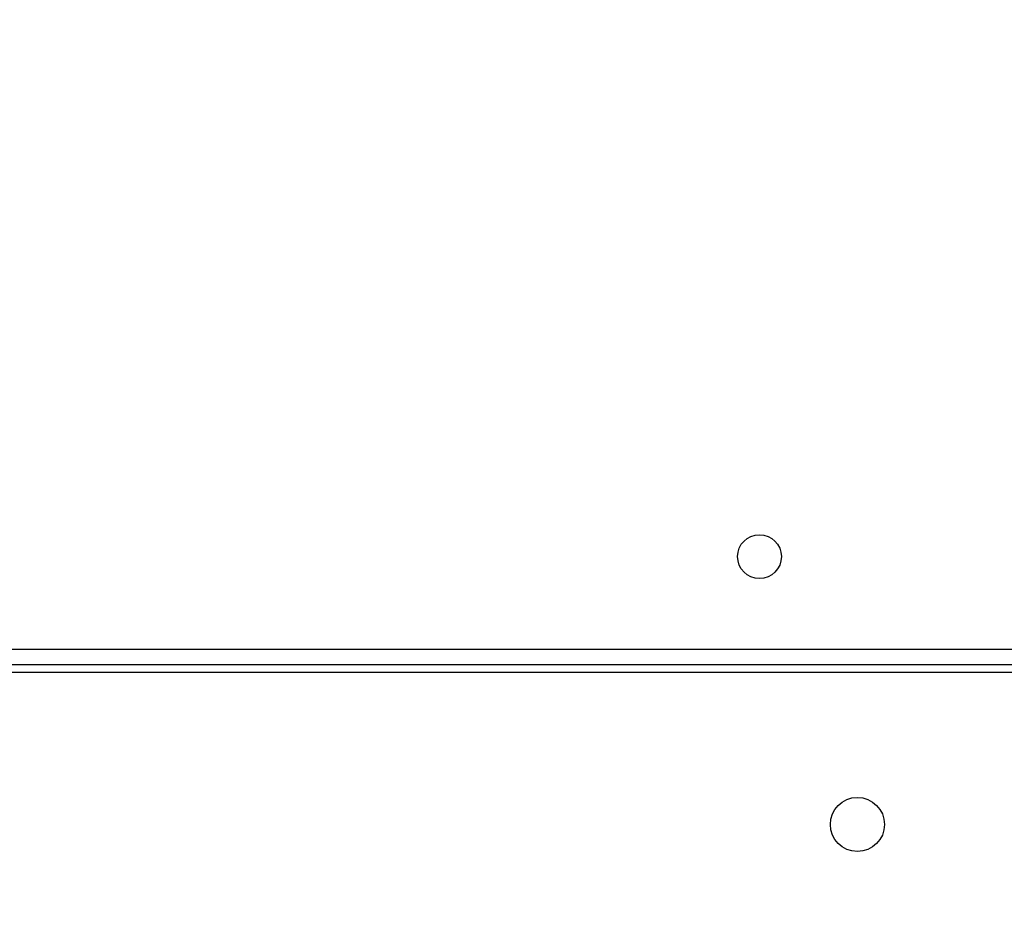
# Model space of a CAD drawing. Units: millimetres. Extents: x -467 to 1067, y 73 to 1016.
# Drawn here: x 497 to 516, y 347 to 365 of the extents above; entities that cross this region are included whole.
import ezdxf

# ---------------------------------------------------------------- set-up
doc = ezdxf.new("R2010")
doc.units = ezdxf.units.MM
doc.header["$LTSCALE"] = 50
doc.header["$PDSIZE"] = -1
doc.layers.add('VP-DIM', color=7, linetype='Continuous')
doc.layers.add('VP-HIC', color=6, linetype='Continuous')
doc.layers.add('VP-EQ', color=7, linetype='Continuous', true_color=0x8a3492)
doc.dimstyles.get("Standard").update_dxf_attribs({"dimtxt": 14, "dimasz": 20, "dimexe": 20, "dimexo": 50, "dimgap": 20, "dimtad": 0, "dimdec": 0, "dimzin": 0, "dimdsep": 46, "dimtxsty": 'Standard', "dimcen": -0.09, "dimadec": 0, "dimazin": 0, "dimtfac": 1, "dimtdec": 4, "dimtofl": 0, "dimtmove": 0, "dimatfit": 3, "dimfxl": 70, "dimfxlon": 1, "dimtolj": 1, "dimtzin": 0, "dimarcsym": 0})

# ---------------------------------------------------------------- blocks, each defined once
blk = doc.blocks.new('_D_1')
at = {"layer": 'Defpoints', "color": 0}
for p in [(392.811, 827.41), (1047.28, 827.41), (505.749, 72.893)]:
    blk.add_point(p, dxfattribs=at)
at = {"layer": 'VP-DIM', "color": 0, "linetype": 'Continuous', "lineweight": -2}
for p, q in [((977.28, 827.41), (1067.28, 827.41)), ((1047.28, 807.41), (1047.28, 493.878)), ((1047.28, 92.893), (1047.28, 416.545)), ((977.28, 72.893), (1067.28, 72.893))]:
    blk.add_line(p, q, dxfattribs=at)
at = {"layer": 'VP-DIM', "color": 0}
for points in [[(1050.613, 807.41), (1043.946, 807.41), (1047.28, 827.41)], [(1043.946, 92.893), (1050.613, 92.893), (1047.28, 72.893)]]:
    blk.add_solid(points, dxfattribs=at)
at = {"layer": 'VP-DIM', "color": 0, "lineweight": 18, "insert": (1040.28, 455.212), "char_height": 14, "attachment_point": 2, "rotation": 90}
blk.add_mtext('\\A1;755', dxfattribs=at)
blk = doc.blocks.new('_D_2')
at = {"layer": 'Defpoints', "color": 0}
for p in [(411.836, 675.51), (491.13, 224.588), (953.483, 224.588)]:
    blk.add_point(p, dxfattribs=at)
at = {"layer": 'VP-DIM', "color": 0, "linetype": 'Continuous', "lineweight": -2}
for p, q in [((883.483, 675.51), (973.483, 675.51)), ((953.483, 655.51), (953.483, 486.498)), ((953.483, 244.588), (953.483, 413.831)), ((883.483, 224.588), (973.483, 224.588))]:
    blk.add_line(p, q, dxfattribs=at)
at = {"layer": 'VP-DIM', "color": 0}
for points in [[(956.817, 655.51), (950.15, 655.51), (953.483, 675.51)], [(950.15, 244.588), (956.817, 244.588), (953.483, 224.588)]]:
    blk.add_solid(points, dxfattribs=at)
at = {"layer": 'VP-DIM', "color": 0, "lineweight": 18, "insert": (946.483, 450.164), "char_height": 14, "attachment_point": 2, "rotation": 90}
blk.add_mtext('\\A1;451', dxfattribs=at)
blk = doc.blocks.new('RC1504_')
at = {"color": 0, "linetype": 'Continuous', "lineweight": 25}
for p, q in [((465.995, 352.614), (521.23, 352.614)), ((521.23, 352.314), (466.029, 352.314)), ((517.964, 352.164), (466.879, 352.164))]:
    blk.add_line(p, q, dxfattribs=at)
for centre, radius in [((511.23, 354.414), 0.425), ((513.13, 349.214), 0.525)]:
    blk.add_circle(centre, radius, dxfattribs=at)
blk = doc.blocks.new('RC1504_2D')
at = {"layer": 'VP-EQ', "color": 0}
blk.add_blockref('RC1504_', (0, 0), dxfattribs=at)

msp = doc.modelspace()

# ---------------------------------------------------------------- linework, layer by layer
at = {"layer": 'VP-HIC', "color": 4}
msp.add_lwpolyline([(228.552, 405.006, 0.10884), (300.581, 392.281), (399.618, 396.441, 0.40095), (562.484, 565.692), (562.81, 656.811, 0.372028), (418.16, 825.51), (459.83, 825.51, -0.414214), (609.83, 675.51), (609.83, 426.314, -0.414214), (459.83, 276.314), (377.03, 276.314, -0.373056)], format="xyb", close=True, dxfattribs=at)
at = {"layer": 'VP-HIC', "color": 6}
msp.add_lwpolyline([(217.694, 409.943, 0.017546), (228.552, 405.006, 0.373056), (377.03, 276.314), (459.83, 276.314, 0.414214), (609.83, 426.314), (609.83, 569.703, -0.265883), (683.83, 440.381), (683.83, 318.061, -0.131617), (703.916, 243.079), (703.916, 225.597, -0.396905), (562.829, 75.862, -0.049868), (533.13, 72.893), (449.305, 72.893, -0.352174), (302.802, 190.692, -0.29005), (217.395, 326.61)], format="xyb", close=True, dxfattribs=at)

# ---------------------------------------------------------------- block references
at = {"layer": 'VP-EQ', "color": 0}
msp.add_blockref('RC1504_2D', (0, 0), dxfattribs=at)

# ---------------------------------------------------------------- dimensions: what is measured, and where the dimension line sits
at = {"layer": 'VP-DIM', "color": 7, "linetype": 'Continuous', "lineweight": 18}
for base, p1, p2, picture, middle in [((1047.28, 827.41), (505.749, 72.893), (392.811, 827.41), '_D_1', (1047.28, 455.212)), ((953.483, 224.588), (411.836, 675.51), (491.13, 224.588), '_D_2', (953.483, 450.164))]:
    dim = msp.add_linear_dim(base=base, p1=p1, p2=p2, angle=270, dimstyle='Standard', dxfattribs=at)
    dim.commit()
    dim.dimension.update_dxf_attribs({"geometry": picture, "text_midpoint": middle, "dimtype": 160})

doc.saveas('drawing.dxf')
